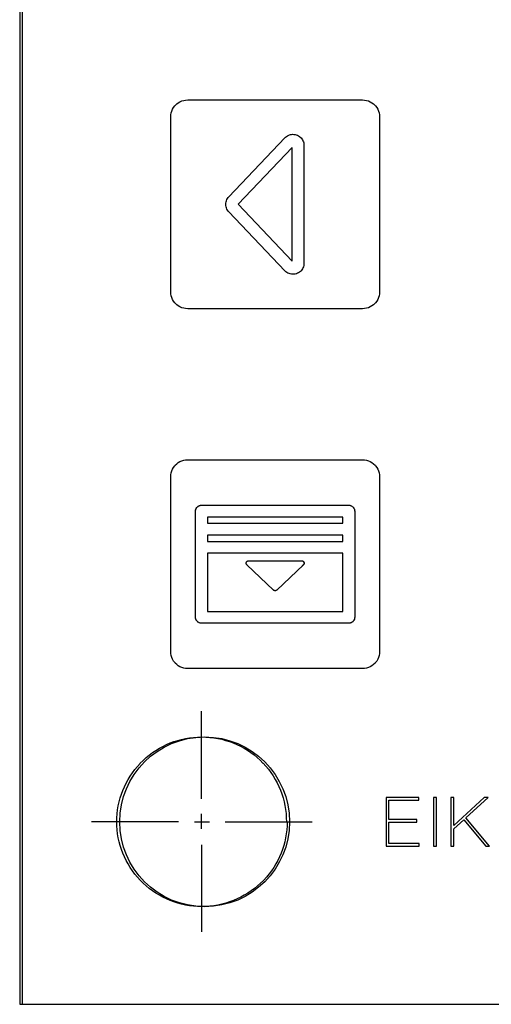
# Model space of a CAD drawing. Units: millimetres. Extents: x 31 to 818, y 144 to 401.
# Drawn here: x 238 to 266, y 144 to 202 of the extents above; entities that cross this region are included whole.
import ezdxf

# ---------------------------------------------------------------- set-up
doc = ezdxf.new("R2010")
doc.units = ezdxf.units.MM
doc.header["$LTSCALE"] = 46.255
doc.layers.get('0').update_dxf_attribs({"linetype": 'CONTINUOUS'})
doc.layers.add('ASSI', color=7, linetype='CONTINUOUS')
doc.layers.add('IMPORT_IGES', color=7, linetype='CONTINUOUS')

msp = doc.modelspace()

# ---------------------------------------------------------------- linework, layer by layer
at = {"color": 7, "linetype": 'CONTINUOUS'}
for p, q in [((238.368, 259.534), (238.368, 143.534)), ((238.368, 143.534), (374.368, 143.534))]:
    msp.add_line(p, q, dxfattribs=at)
at = {"layer": 'ASSI', "color": 7, "linetype": 'CONTINUOUS'}
msp.add_circle((249.118, 154.284), 5, dxfattribs=at)
at = {"layer": 'IMPORT_IGES', "color": 7, "linetype": 'CONTINUOUS'}
for p, q in [((238.227, 259.527), (238.227, 143.534)), ((247.471, 196.57), (247.565, 196.641)), ((247.565, 196.641), (247.666, 196.7)), ((247.666, 196.7), (247.773, 196.746)), ((247.773, 196.746), (247.885, 196.78)), ((247.885, 196.78), (248, 196.8)), ((248, 196.8), (248.118, 196.807)), ((248.118, 196.807), (258.417, 196.807)), ((258.417, 196.807), (258.535, 196.8)), ((258.535, 196.8), (258.65, 196.78)), ((258.65, 196.78), (258.761, 196.746)), ((258.761, 196.746), (258.869, 196.7)), ((258.869, 196.7), (258.97, 196.641)), ((258.97, 196.641), (259.064, 196.57)), ((247.144, 196.04), (247.178, 196.151)), ((247.178, 196.151), (247.225, 196.258)), ((247.225, 196.258), (247.284, 196.36)), ((247.284, 196.36), (247.355, 196.454)), ((247.355, 196.454), (247.385, 196.488)), ((247.385, 196.488), (247.471, 196.57)), ((259.064, 196.57), (259.15, 196.488)), ((259.15, 196.488), (259.18, 196.454)), ((259.18, 196.454), (259.251, 196.36)), ((259.251, 196.36), (259.31, 196.258)), ((259.31, 196.258), (259.357, 196.151)), ((259.357, 196.151), (259.39, 196.04)), ((247.117, 195.807), (247.124, 195.924)), ((247.117, 185.507), (247.117, 195.807)), ((247.124, 195.924), (247.144, 196.04)), ((259.39, 196.04), (259.411, 195.924)), ((259.411, 195.924), (259.418, 195.807)), ((259.418, 195.807), (259.418, 185.507)), ((250.549, 191.106), (253.845, 194.58)), ((253.845, 194.58), (253.883, 194.618)), ((253.883, 194.618), (253.931, 194.657)), ((253.931, 194.657), (253.99, 194.694)), ((253.99, 194.694), (254.04, 194.72)), ((254.04, 194.72), (254.109, 194.748)), ((254.109, 194.748), (254.176, 194.768)), ((254.176, 194.768), (254.239, 194.78)), ((254.239, 194.78), (254.295, 194.783)), ((254.295, 194.783), (254.37, 194.779)), ((254.37, 194.779), (254.442, 194.768)), ((254.442, 194.768), (254.512, 194.749)), ((254.512, 194.749), (254.579, 194.724)), ((254.579, 194.724), (254.642, 194.692)), ((254.642, 194.692), (254.701, 194.654)), ((254.701, 194.654), (254.741, 194.622)), ((254.741, 194.622), (254.792, 194.574)), ((254.792, 194.574), (254.837, 194.521)), ((254.837, 194.521), (254.875, 194.464)), ((254.875, 194.464), (254.907, 194.403)), ((254.907, 194.403), (254.933, 194.339)), ((254.933, 194.339), (254.951, 194.272)), ((254.266, 194.007), (251.089, 190.658)), ((254.265, 187.312), (254.266, 194.007)), ((254.951, 194.272), (254.962, 194.203)), ((254.962, 194.203), (254.966, 194.133)), ((254.966, 194.133), (254.966, 187.183)), ((250.385, 190.799), (250.403, 190.866)), ((250.403, 190.866), (250.405, 190.872)), ((250.405, 190.872), (250.432, 190.936)), ((250.432, 190.936), (250.464, 190.997)), ((250.464, 190.997), (250.504, 191.054)), ((250.504, 191.054), (250.549, 191.106)), ((250.37, 190.659), (250.374, 190.729)), ((250.374, 190.588), (250.37, 190.659)), ((250.374, 190.729), (250.385, 190.799)), ((250.385, 190.519), (250.374, 190.588)), ((250.403, 190.451), (250.385, 190.519)), ((250.405, 190.446), (250.403, 190.451)), ((250.431, 190.381), (250.405, 190.446)), ((250.464, 190.32), (250.431, 190.381)), ((250.503, 190.263), (250.464, 190.32)), ((250.548, 190.211), (250.503, 190.263)), ((251.089, 190.658), (254.265, 187.312)), ((253.845, 186.737), (250.548, 190.211)), ((254.837, 186.794), (254.799, 186.747)), ((254.874, 186.85), (254.837, 186.794)), ((254.906, 186.914), (254.874, 186.85)), ((254.931, 186.981), (254.906, 186.914)), ((254.951, 187.051), (254.931, 186.981)), ((254.962, 187.119), (254.951, 187.051)), ((254.966, 187.183), (254.962, 187.119)), ((253.897, 186.689), (253.845, 186.737)), ((253.952, 186.646), (253.897, 186.689)), ((254.012, 186.61), (253.952, 186.646)), ((254.03, 186.601), (254.012, 186.61)), ((254.094, 186.574), (254.03, 186.601)), ((254.16, 186.554), (254.094, 186.574)), ((254.229, 186.541), (254.16, 186.554)), ((254.299, 186.535), (254.229, 186.541)), ((254.316, 186.535), (254.299, 186.535)), ((254.386, 186.539), (254.316, 186.535)), ((254.455, 186.55), (254.386, 186.539)), ((254.522, 186.568), (254.455, 186.55)), ((254.587, 186.594), (254.522, 186.568)), ((254.648, 186.626), (254.587, 186.594)), ((254.651, 186.627), (254.648, 186.626)), ((254.708, 186.666), (254.651, 186.627)), ((254.759, 186.71), (254.708, 186.666)), ((254.799, 186.747), (254.759, 186.71)), ((247.124, 185.39), (247.117, 185.507)), ((247.144, 185.275), (247.124, 185.39)), ((247.178, 185.163), (247.144, 185.275)), ((247.225, 185.056), (247.178, 185.163)), ((247.284, 184.954), (247.225, 185.056)), ((259.31, 185.056), (259.251, 184.954)), ((259.357, 185.163), (259.31, 185.056)), ((259.39, 185.275), (259.357, 185.163)), ((259.411, 185.39), (259.39, 185.275)), ((259.418, 185.507), (259.411, 185.39)), ((247.355, 184.86), (247.284, 184.954)), ((247.385, 184.826), (247.355, 184.86)), ((247.471, 184.744), (247.385, 184.826)), ((247.565, 184.674), (247.471, 184.744)), ((247.666, 184.615), (247.565, 184.674)), ((247.773, 184.568), (247.666, 184.615)), ((247.885, 184.534), (247.773, 184.568)), ((248, 184.514), (247.885, 184.534)), ((248.118, 184.507), (248, 184.514)), ((258.417, 184.507), (248.118, 184.507)), ((258.535, 184.514), (258.417, 184.507)), ((258.65, 184.534), (258.535, 184.514)), ((258.761, 184.568), (258.65, 184.534)), ((258.869, 184.615), (258.761, 184.568)), ((258.97, 184.674), (258.869, 184.615)), ((259.064, 184.744), (258.97, 184.674)), ((259.15, 184.826), (259.064, 184.744)), ((259.18, 184.86), (259.15, 184.826)), ((259.251, 184.954), (259.18, 184.86)), ((247.284, 175.16), (247.355, 175.254)), ((247.355, 175.254), (247.385, 175.288)), ((247.385, 175.288), (247.471, 175.37)), ((247.471, 175.37), (247.565, 175.44)), ((247.565, 175.44), (247.666, 175.5)), ((247.666, 175.5), (247.773, 175.546)), ((247.773, 175.546), (247.885, 175.58)), ((247.885, 175.58), (248, 175.6)), ((248, 175.6), (248.118, 175.607)), ((248.118, 175.607), (258.417, 175.607)), ((258.417, 175.607), (258.535, 175.6)), ((258.535, 175.6), (258.65, 175.58)), ((258.65, 175.58), (258.761, 175.546)), ((258.761, 175.546), (258.869, 175.5)), ((258.869, 175.5), (258.97, 175.44)), ((258.97, 175.44), (259.064, 175.37)), ((259.064, 175.37), (259.15, 175.288)), ((259.15, 175.288), (259.18, 175.254)), ((259.18, 175.254), (259.251, 175.16)), ((247.117, 174.607), (247.124, 174.724)), ((247.117, 164.307), (247.117, 174.607)), ((247.124, 174.724), (247.144, 174.839)), ((247.144, 174.839), (247.178, 174.951)), ((247.178, 174.951), (247.225, 175.058)), ((247.225, 175.058), (247.284, 175.16)), ((259.251, 175.16), (259.31, 175.058)), ((259.31, 175.058), (259.357, 174.951)), ((259.357, 174.951), (259.39, 174.839)), ((259.39, 174.839), (259.411, 174.724)), ((259.411, 174.724), (259.418, 174.607)), ((259.418, 174.607), (259.418, 164.307)), ((248.679, 172.824), (248.722, 172.862)), ((248.722, 172.862), (248.77, 172.892)), ((248.77, 172.892), (248.821, 172.915)), ((248.821, 172.915), (248.876, 172.928)), ((248.876, 172.928), (248.933, 172.933)), ((248.933, 172.933), (257.602, 172.933)), ((257.602, 172.933), (257.659, 172.928)), ((257.659, 172.928), (257.714, 172.915)), ((257.714, 172.915), (257.765, 172.892)), ((257.765, 172.892), (257.813, 172.862)), ((257.813, 172.862), (257.843, 172.836)), ((248.583, 172.583), (248.587, 172.639)), ((248.583, 166.332), (248.583, 172.583)), ((248.587, 172.639), (248.601, 172.694)), ((248.601, 172.694), (248.623, 172.746)), ((248.623, 172.746), (248.653, 172.794)), ((248.653, 172.794), (248.679, 172.824)), ((257.843, 172.836), (257.882, 172.794)), ((257.882, 172.794), (257.912, 172.746)), ((257.912, 172.746), (257.934, 172.694)), ((257.934, 172.694), (257.948, 172.639)), ((257.948, 172.639), (257.952, 172.583)), ((257.952, 172.583), (257.952, 166.332)), ((249.283, 172.233), (249.283, 171.868)), ((257.252, 172.233), (249.283, 172.233)), ((249.283, 171.868), (257.252, 171.868)), ((257.252, 171.868), (257.252, 172.233)), ((249.283, 171.168), (249.283, 170.804)), ((257.252, 171.168), (249.283, 171.168)), ((257.252, 170.804), (257.252, 171.168)), ((249.283, 170.804), (257.252, 170.804)), ((249.283, 170.104), (249.283, 166.682)), ((257.252, 170.104), (249.283, 170.104)), ((257.252, 166.682), (257.252, 170.104)), ((251.56, 169.514), (251.562, 169.537)), ((251.561, 169.503), (251.56, 169.514)), ((251.565, 169.487), (251.561, 169.503)), ((251.562, 169.537), (251.566, 169.558)), ((251.571, 169.471), (251.565, 169.487)), ((251.566, 169.558), (251.573, 169.578)), ((251.582, 169.45), (251.571, 169.471)), ((251.573, 169.578), (251.583, 169.596)), ((251.593, 169.434), (251.582, 169.45)), ((251.583, 169.596), (251.595, 169.612)), ((251.603, 169.424), (251.593, 169.434)), ((251.595, 169.612), (251.604, 169.621)), ((253.175, 167.932), (251.603, 169.424)), ((251.604, 169.621), (251.62, 169.634)), ((251.62, 169.634), (251.637, 169.644)), ((251.637, 169.644), (251.656, 169.651)), ((251.656, 169.651), (251.675, 169.656)), ((251.675, 169.656), (251.695, 169.657)), ((251.695, 169.657), (254.839, 169.657)), ((254.932, 169.424), (253.36, 167.932)), ((254.839, 169.657), (254.857, 169.656)), ((254.857, 169.656), (254.876, 169.651)), ((254.876, 169.651), (254.896, 169.644)), ((254.896, 169.644), (254.908, 169.638)), ((254.908, 169.638), (254.924, 169.628)), ((254.924, 169.628), (254.931, 169.621)), ((254.931, 169.621), (254.947, 169.603)), ((254.946, 169.439), (254.932, 169.424)), ((254.957, 169.456), (254.946, 169.439)), ((254.947, 169.603), (254.958, 169.584)), ((254.966, 169.475), (254.957, 169.456)), ((254.958, 169.584), (254.963, 169.575)), ((254.963, 169.575), (254.967, 169.566)), ((254.967, 169.477), (254.966, 169.475)), ((254.967, 169.566), (254.972, 169.547)), ((254.972, 169.497), (254.967, 169.477)), ((254.972, 169.547), (254.974, 169.527)), ((254.974, 169.518), (254.972, 169.497)), ((254.974, 169.527), (254.974, 169.518)), ((253.19, 167.919), (253.175, 167.932)), ((253.207, 167.909), (253.19, 167.919)), ((253.225, 167.902), (253.207, 167.909)), ((253.244, 167.897), (253.225, 167.902)), ((253.265, 167.895), (253.244, 167.897)), ((253.268, 167.895), (253.265, 167.895)), ((253.292, 167.897), (253.271, 167.895)), ((253.311, 167.902), (253.292, 167.897)), ((253.329, 167.91), (253.311, 167.902)), ((253.346, 167.92), (253.329, 167.91)), ((253.36, 167.932), (253.346, 167.92)), ((249.283, 166.682), (257.252, 166.682)), ((248.582, 166.382), (248.583, 166.432)), ((248.587, 166.275), (248.583, 166.332)), ((248.601, 166.22), (248.587, 166.275)), ((248.623, 166.168), (248.601, 166.22)), ((248.653, 166.121), (248.623, 166.168)), ((248.692, 166.078), (248.653, 166.121)), ((248.722, 166.052), (248.692, 166.078)), ((248.77, 166.022), (248.722, 166.052)), ((248.821, 166), (248.77, 166.022)), ((248.876, 165.986), (248.821, 166)), ((248.933, 165.982), (248.876, 165.986)), ((257.602, 165.982), (248.933, 165.982)), ((257.659, 165.986), (257.602, 165.982)), ((257.714, 166), (257.659, 165.986)), ((257.765, 166.022), (257.714, 166)), ((257.813, 166.052), (257.765, 166.022)), ((257.856, 166.09), (257.813, 166.052)), ((257.882, 166.121), (257.856, 166.09)), ((257.912, 166.168), (257.882, 166.121)), ((257.934, 166.22), (257.912, 166.168)), ((257.948, 166.275), (257.934, 166.22)), ((257.952, 166.332), (257.948, 166.275)), ((247.124, 164.19), (247.117, 164.307)), ((247.144, 164.075), (247.124, 164.19)), ((259.411, 164.19), (259.39, 164.075)), ((259.418, 164.307), (259.411, 164.19)), ((247.178, 163.963), (247.144, 164.075)), ((247.225, 163.856), (247.178, 163.963)), ((247.284, 163.754), (247.225, 163.856)), ((247.355, 163.66), (247.284, 163.754)), ((247.385, 163.626), (247.355, 163.66)), ((247.471, 163.544), (247.385, 163.626)), ((259.15, 163.626), (259.064, 163.544)), ((259.18, 163.66), (259.15, 163.626)), ((259.251, 163.754), (259.18, 163.66)), ((259.31, 163.856), (259.251, 163.754)), ((259.357, 163.963), (259.31, 163.856)), ((259.39, 164.075), (259.357, 163.963)), ((247.565, 163.473), (247.471, 163.544)), ((247.666, 163.414), (247.565, 163.473)), ((247.773, 163.368), (247.666, 163.414)), ((247.885, 163.334), (247.773, 163.368)), ((248, 163.314), (247.885, 163.334)), ((248.118, 163.307), (248, 163.314)), ((258.417, 163.307), (248.118, 163.307)), ((258.535, 163.314), (258.417, 163.307)), ((258.65, 163.334), (258.535, 163.314)), ((258.761, 163.368), (258.65, 163.334)), ((258.869, 163.414), (258.761, 163.368)), ((258.97, 163.473), (258.869, 163.414)), ((259.064, 163.544), (258.97, 163.473)), ((248.938, 155.641), (248.938, 160.806)), ((246.872, 158.834), (247.09, 158.927)), ((247.09, 158.927), (247.311, 159.01)), ((247.311, 159.01), (247.536, 159.081)), ((247.536, 159.081), (247.764, 159.142)), ((247.764, 159.142), (247.995, 159.192)), ((247.995, 159.192), (248.228, 159.231)), ((248.228, 159.231), (248.463, 159.259)), ((248.463, 159.259), (248.699, 159.276)), ((248.699, 159.276), (248.938, 159.282)), ((248.938, 159.282), (249.179, 159.276)), ((249.179, 159.276), (249.419, 159.259)), ((249.419, 159.259), (249.656, 159.232)), ((249.656, 159.232), (249.891, 159.193)), ((249.891, 159.193), (250.123, 159.143)), ((250.123, 159.143), (250.352, 159.082)), ((250.352, 159.082), (250.577, 159.011)), ((250.577, 159.011), (250.798, 158.929)), ((250.798, 158.929), (251.016, 158.836)), ((245.859, 158.217), (246.05, 158.359)), ((246.05, 158.359), (246.248, 158.493)), ((246.248, 158.493), (246.451, 158.617)), ((246.451, 158.617), (246.659, 158.73)), ((246.659, 158.73), (246.872, 158.834)), ((251.016, 158.836), (251.228, 158.733)), ((251.228, 158.733), (251.436, 158.621)), ((251.436, 158.621), (251.638, 158.498)), ((251.638, 158.498), (251.834, 158.366)), ((251.834, 158.366), (252.024, 158.224)), ((245.329, 157.735), (245.498, 157.904)), ((245.498, 157.904), (245.675, 158.065)), ((245.675, 158.065), (245.859, 158.217)), ((252.024, 158.224), (252.207, 158.073)), ((252.207, 158.073), (252.383, 157.914)), ((252.383, 157.914), (252.551, 157.746)), ((244.865, 157.174), (245.007, 157.365)), ((245.007, 157.365), (245.159, 157.549)), ((245.159, 157.549), (245.32, 157.726)), ((245.32, 157.726), (245.329, 157.735)), ((252.551, 157.746), (252.562, 157.735)), ((252.562, 157.735), (252.721, 157.559)), ((252.721, 157.559), (252.872, 157.376)), ((252.872, 157.376), (253.014, 157.185)), ((253.014, 157.185), (253.147, 156.988)), ((244.494, 156.565), (244.608, 156.773)), ((244.608, 156.773), (244.731, 156.976)), ((244.731, 156.976), (244.865, 157.174)), ((253.147, 156.988), (253.27, 156.786)), ((253.27, 156.786), (253.383, 156.577)), ((244.215, 155.913), (244.297, 156.134)), ((244.297, 156.134), (244.39, 156.352)), ((244.39, 156.352), (244.494, 156.565)), ((253.383, 156.577), (253.486, 156.364)), ((253.486, 156.364), (253.579, 156.146)), ((253.579, 156.146), (253.661, 155.924)), ((244.032, 155.229), (244.082, 155.46)), ((244.082, 155.46), (244.143, 155.688)), ((244.143, 155.688), (244.215, 155.913)), ((253.661, 155.924), (253.733, 155.698)), ((253.733, 155.698), (253.793, 155.469)), ((253.793, 155.469), (253.843, 155.237)), ((259.797, 155.718), (259.797, 152.855)), ((261.722, 155.718), (259.797, 155.718)), ((259.973, 154.419), (259.973, 155.566)), ((259.973, 155.566), (261.722, 155.566)), ((261.722, 155.566), (261.722, 155.718)), ((262.594, 155.718), (262.594, 152.855)), ((262.771, 155.718), (262.594, 155.718)), ((262.771, 152.855), (262.771, 155.718)), ((263.606, 155.718), (263.606, 152.855)), ((263.782, 155.718), (263.606, 155.718)), ((263.782, 154.07), (263.782, 155.718)), ((265.583, 155.718), (263.782, 154.07)), ((264.505, 154.527), (265.812, 155.718)), ((265.812, 155.718), (265.583, 155.718)), ((243.965, 154.761), (243.993, 154.996)), ((243.993, 154.996), (244.032, 155.229)), ((253.843, 155.237), (253.883, 155.003)), ((253.883, 155.003), (253.91, 154.766)), ((247.583, 154.287), (242.461, 154.287)), ((243.942, 154.287), (243.948, 154.525)), ((243.948, 154.049), (243.942, 154.287)), ((243.948, 154.525), (243.965, 154.761)), ((248.514, 154.287), (249.403, 154.287)), ((248.938, 153.863), (248.938, 154.752)), ((250.335, 154.287), (255.457, 154.287)), ((253.91, 154.766), (253.927, 154.527)), ((253.927, 154.527), (253.933, 154.287)), ((253.975, 154.287), (253.969, 154.049)), ((261.618, 154.419), (259.973, 154.419)), ((261.618, 154.266), (261.618, 154.419)), ((263.782, 153.866), (264.376, 154.407)), ((264.376, 154.407), (265.671, 152.855)), ((265.892, 152.855), (264.505, 154.527)), ((243.965, 153.812), (243.948, 154.049)), ((243.993, 153.577), (243.965, 153.812)), ((253.953, 153.812), (253.925, 153.577)), ((253.969, 154.049), (253.953, 153.812)), ((259.973, 153.007), (259.973, 154.266)), ((259.973, 154.266), (261.618, 154.266)), ((263.782, 152.855), (263.782, 153.866)), ((244.032, 153.344), (243.993, 153.577)), ((244.082, 153.113), (244.032, 153.344)), ((253.885, 153.344), (253.835, 153.114)), ((253.925, 153.577), (253.885, 153.344)), ((244.143, 152.885), (244.082, 153.113)), ((244.215, 152.66), (244.143, 152.885)), ((244.297, 152.439), (244.215, 152.66)), ((248.938, 152.932), (248.938, 147.81)), ((253.703, 152.662), (253.62, 152.441)), ((253.774, 152.886), (253.703, 152.662)), ((253.835, 153.114), (253.774, 152.886)), ((259.797, 152.855), (261.742, 152.855)), ((261.742, 153.007), (259.973, 153.007)), ((261.742, 152.855), (261.742, 153.007)), ((262.594, 152.855), (262.771, 152.855)), ((263.606, 152.855), (263.782, 152.855)), ((265.671, 152.855), (265.892, 152.855)), ((244.39, 152.221), (244.297, 152.439)), ((244.494, 152.008), (244.39, 152.221)), ((244.607, 151.8), (244.494, 152.008)), ((253.424, 152.011), (253.31, 151.803)), ((253.527, 152.224), (253.424, 152.011)), ((253.62, 152.441), (253.527, 152.224)), ((244.731, 151.597), (244.607, 151.8)), ((244.865, 151.4), (244.731, 151.597)), ((245.007, 151.209), (244.865, 151.4)), ((253.053, 151.404), (252.91, 151.213)), ((253.186, 151.601), (253.053, 151.404)), ((253.31, 151.803), (253.186, 151.601)), ((245.159, 151.024), (245.007, 151.209)), ((245.32, 150.847), (245.159, 151.024)), ((245.489, 150.678), (245.32, 150.847)), ((252.577, 150.831), (252.407, 150.663)), ((252.598, 150.853), (252.577, 150.831)), ((252.759, 151.03), (252.598, 150.853)), ((252.91, 151.213), (252.759, 151.03)), ((245.498, 150.669), (245.489, 150.678)), ((245.675, 150.508), (245.498, 150.669)), ((245.859, 150.356), (245.675, 150.508)), ((246.05, 150.214), (245.859, 150.356)), ((252.044, 150.352), (251.852, 150.21)), ((252.229, 150.503), (252.044, 150.352)), ((252.407, 150.663), (252.229, 150.503)), ((246.248, 150.08), (246.05, 150.214)), ((246.451, 149.957), (246.248, 150.08)), ((246.659, 149.843), (246.451, 149.957)), ((246.872, 149.739), (246.659, 149.843)), ((247.09, 149.646), (246.872, 149.739)), ((247.311, 149.564), (247.09, 149.646)), ((250.807, 149.645), (250.583, 149.563)), ((251.026, 149.738), (250.807, 149.645)), ((251.24, 149.841), (251.026, 149.738)), ((251.45, 149.954), (251.24, 149.841)), ((251.654, 150.077), (251.45, 149.954)), ((251.852, 150.21), (251.654, 150.077)), ((247.536, 149.492), (247.311, 149.564)), ((247.764, 149.431), (247.536, 149.492)), ((247.995, 149.381), (247.764, 149.431)), ((248.228, 149.342), (247.995, 149.381)), ((248.463, 149.314), (248.228, 149.342)), ((248.699, 149.297), (248.463, 149.314)), ((248.938, 149.291), (248.699, 149.297)), ((249.179, 149.297), (248.938, 149.291)), ((249.419, 149.314), (249.179, 149.297)), ((249.657, 149.342), (249.419, 149.314)), ((249.893, 149.381), (249.657, 149.342)), ((250.126, 149.431), (249.893, 149.381)), ((250.356, 149.491), (250.126, 149.431)), ((250.583, 149.563), (250.356, 149.491)), ((238.227, 143.534), (374.117, 143.534))]:
    msp.add_line(p, q, dxfattribs=at)
for points in [[(248.679, 172.824), (248.7, 172.844), (248.722, 172.862), (248.745, 172.878), (248.77, 172.892), (248.795, 172.905), (248.821, 172.915), (248.849, 172.923), (248.876, 172.928), (248.904, 172.931), (248.933, 172.933), (248.983, 172.933), (249.033, 172.933)], [(257.602, 172.933), (257.631, 172.931), (257.659, 172.928), (257.686, 172.923), (257.714, 172.915), (257.74, 172.905), (257.765, 172.892), (257.79, 172.878), (257.813, 172.862)], [(248.583, 172.583), (248.584, 172.611), (248.587, 172.639), (248.593, 172.667), (248.601, 172.694), (248.611, 172.72), (248.623, 172.746), (248.637, 172.77), (248.653, 172.794)], [(257.843, 172.836), (257.863, 172.816), (257.882, 172.794), (257.898, 172.77), (257.912, 172.746), (257.924, 172.72), (257.934, 172.694), (257.942, 172.667), (257.948, 172.639), (257.951, 172.611), (257.952, 172.583)], [(251.56, 169.514), (251.561, 169.526), (251.562, 169.537), (251.564, 169.547), (251.566, 169.558), (251.569, 169.568), (251.573, 169.578), (251.578, 169.587), (251.583, 169.596), (251.589, 169.604), (251.595, 169.612)], [(251.565, 169.487), (251.563, 169.495), (251.561, 169.503)], [(251.593, 169.434), (251.587, 169.442), (251.582, 169.45), (251.576, 169.461), (251.571, 169.471)], [(251.652, 169.377), (251.627, 169.4), (251.603, 169.424)], [(251.604, 169.621), (251.612, 169.628), (251.62, 169.634), (251.628, 169.639), (251.637, 169.644), (251.646, 169.648), (251.656, 169.651), (251.665, 169.654), (251.675, 169.656), (251.685, 169.657), (251.695, 169.657), (251.729, 169.658), (251.762, 169.658), (251.795, 169.657)], [(254.695, 169.657), (254.745, 169.657), (254.795, 169.657), (254.817, 169.658), (254.839, 169.657), (254.848, 169.657), (254.857, 169.656), (254.866, 169.654), (254.876, 169.651), (254.886, 169.648), (254.896, 169.644)], [(254.966, 169.475), (254.962, 169.465), (254.957, 169.456), (254.952, 169.448), (254.946, 169.439), (254.939, 169.431), (254.932, 169.424), (254.908, 169.4), (254.884, 169.378), (254.859, 169.355)], [(254.908, 169.638), (254.916, 169.633), (254.924, 169.628)], [(254.931, 169.621), (254.939, 169.612), (254.947, 169.603), (254.953, 169.594), (254.958, 169.584)], [(254.967, 169.566), (254.97, 169.556), (254.972, 169.547), (254.973, 169.537), (254.974, 169.527)], [(254.974, 169.518), (254.974, 169.507), (254.972, 169.497), (254.97, 169.487), (254.967, 169.477)], [(253.265, 167.895), (253.254, 167.896), (253.244, 167.897), (253.234, 167.899), (253.225, 167.902), (253.216, 167.905), (253.207, 167.909), (253.198, 167.914), (253.19, 167.919), (253.183, 167.925), (253.175, 167.932), (253.139, 167.966), (253.103, 168.001)], [(253.311, 167.902), (253.301, 167.899), (253.292, 167.897), (253.281, 167.896), (253.271, 167.895), (253.268, 167.895)], [(253.409, 167.978), (253.385, 167.955), (253.36, 167.932), (253.353, 167.926), (253.346, 167.92), (253.338, 167.915), (253.329, 167.91)], [(248.692, 166.078), (248.672, 166.098), (248.653, 166.121), (248.637, 166.144), (248.623, 166.168), (248.611, 166.194), (248.601, 166.22), (248.593, 166.247), (248.587, 166.275), (248.584, 166.303), (248.583, 166.332), (248.582, 166.382)], [(248.933, 165.982), (248.904, 165.983), (248.876, 165.986), (248.849, 165.992), (248.821, 166), (248.795, 166.01), (248.77, 166.022), (248.745, 166.036), (248.722, 166.052)], [(257.856, 166.09), (257.835, 166.071), (257.813, 166.052), (257.79, 166.036), (257.765, 166.022), (257.74, 166.01), (257.714, 166), (257.686, 165.992), (257.659, 165.986), (257.631, 165.983), (257.602, 165.982), (257.552, 165.981), (257.502, 165.982)], [(257.952, 166.332), (257.951, 166.303), (257.948, 166.275), (257.942, 166.247), (257.934, 166.22), (257.924, 166.194), (257.912, 166.168), (257.898, 166.144), (257.882, 166.121)]]:
    msp.add_lwpolyline(points, dxfattribs=at)

doc.saveas('drawing.dxf')
